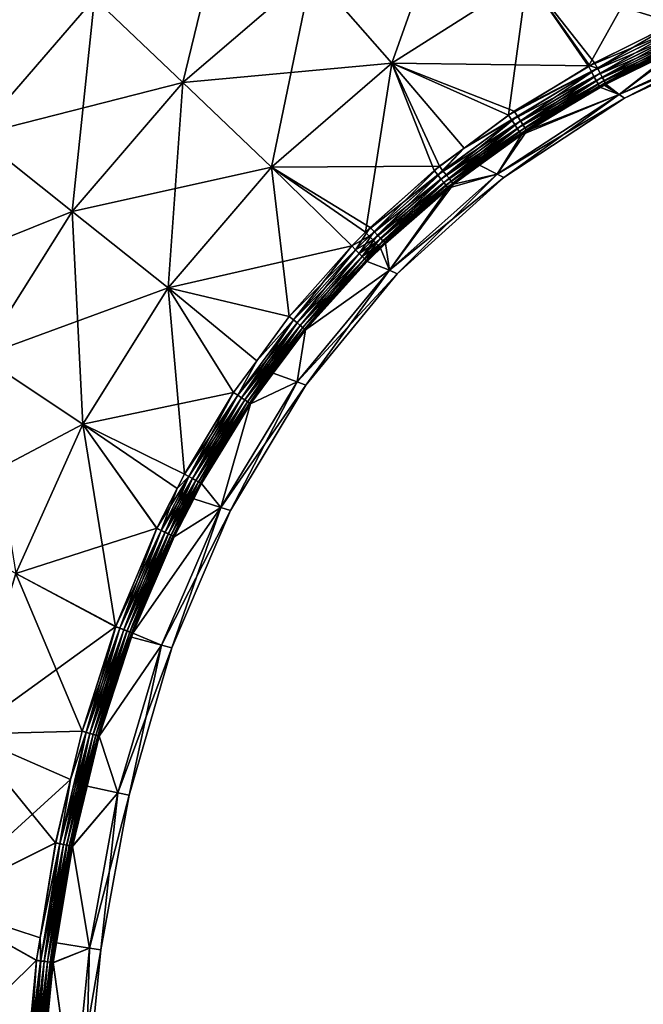
# Model space of a CAD drawing. Units: inches. Extents: x -25 to 176, y 0 to 244.
# Drawn here: x 8 to 29, y 191 to 225 of the extents above; entities that cross this region are included whole.
import ezdxf

# ---------------------------------------------------------------- set-up
doc = ezdxf.new("R2010")
doc.units = ezdxf.units.IN
doc.header["$MEASUREMENT"] = 0

msp = doc.modelspace()

# ---------------------------------------------------------------- linework, layer by layer
for points in [[(10.361, 225.505, 17.086), (13.405, 222.605, 17.347), (15.088, 229.547, 16.951)], [(15.088, 229.547, 16.951), (13.405, 222.605, 17.347), (17.834, 226.412, 17.172)], [(17.834, 226.412, 17.172), (20.581, 223.275, 16.949), (22.825, 229.559, 17.007)], [(22.825, 229.559, 17.007), (20.581, 223.275, 16.949), (25.239, 226.228, 16.822)], [(25.239, 226.228, 16.822), (27.346, 223.169, 16.337), (30.355, 228.548, 16.71)], [(30.307, 224.644, -16.326), (25.239, 226.228, -16.822), (30.355, 228.548, -16.71)], [(30.355, 228.548, 16.71), (27.346, 223.169, 16.337), (30.073, 224.539, 16.327)], [(10.361, 225.505, 17.086), (7.603, 228.213, 16.371), (6.295, 220.802, 17.22)], [(13.405, 222.605, -17.347), (10.361, 225.505, -17.086), (17.834, 226.412, -17.172)], [(13.405, 222.605, 17.347), (16.449, 219.703, 17.084), (17.834, 226.412, 17.172)], [(20.581, 223.275, -16.949), (13.405, 222.605, -17.347), (17.834, 226.412, -17.172)], [(17.834, 226.412, 17.172), (16.449, 219.703, 17.084), (20.581, 223.275, 16.949)], [(20.581, 223.275, -16.949), (17.834, 226.412, -17.172), (25.239, 226.228, -16.822)], [(20.581, 223.275, 16.949), (24.597, 221.485, 16.347), (25.239, 226.228, 16.822)], [(25.239, 226.228, -16.822), (27.392, 223.186, -16.337), (20.581, 223.275, -16.949)], [(25.239, 226.228, 16.822), (24.597, 221.485, 16.347), (27.346, 223.169, 16.337)], [(27.556, 223.285, -16.336), (27.392, 223.186, -16.337), (25.239, 226.228, -16.822)], [(27.556, 223.285, -16.336), (25.239, 226.228, -16.822), (30.307, 224.644, -16.326)], [(5.1, 225.541, -16.378), (10.361, 225.505, -17.086), (6.295, 220.802, -17.22)], [(6.295, 220.802, 17.22), (9.597, 218.177, 17.522), (10.361, 225.505, 17.086)], [(13.405, 222.605, -17.347), (6.295, 220.802, -17.22), (10.361, 225.505, -17.086)], [(10.361, 225.505, 17.086), (9.597, 218.177, 17.522), (13.405, 222.605, 17.347)], [(30.073, 224.539, 16.327), (27.346, 223.169, 16.337), (30.16, 224.344, 16.269)], [(27.655, 223.101, -16.276), (27.556, 223.285, -16.336), (30.307, 224.644, -16.326)], [(27.655, 223.101, -16.276), (30.307, 224.644, -16.326), (30.393, 224.448, -16.269)], [(27.745, 222.932, -16.173), (27.655, 223.101, -16.276), (30.393, 224.448, -16.269)], [(27.745, 222.932, -16.173), (30.393, 224.448, -16.269), (30.472, 224.268, -16.165)], [(30.16, 224.344, 16.269), (27.346, 223.169, 16.337), (27.446, 222.986, 16.277)], [(30.16, 224.344, 16.269), (27.446, 222.986, 16.277), (30.24, 224.165, 16.166)], [(30.24, 224.165, 16.166), (27.446, 222.986, 16.277), (27.537, 222.818, 16.174)], [(30.24, 224.165, 16.166), (27.537, 222.818, 16.174), (30.308, 224.011, 16.022)], [(27.823, 222.787, -16.031), (27.745, 222.932, -16.173), (30.472, 224.268, -16.165)], [(27.823, 222.787, -16.031), (30.472, 224.268, -16.165), (30.539, 224.114, -16.021)], [(27.883, 222.672, -15.856), (27.823, 222.787, -16.031), (30.539, 224.114, -16.021)], [(27.883, 222.672, -15.856), (30.539, 224.114, -16.021), (30.592, 223.992, -15.843)], [(30.644, 223.869, -15.423), (33.019, 224.343, -7.959), (28.4, 222.191, -7.963)], [(30.414, 223.767, 15.425), (28.4, 222.191, 7.963), (33.019, 224.343, 7.959)], [(28.4, 222.191, 7.963), (28.585, 222.071, 0), (33.019, 224.343, 7.959)], [(33.165, 224.223, 0), (28.4, 222.191, -7.963), (33.019, 224.343, -7.959)], [(28.585, 222.071, 0), (28.4, 222.191, -7.963), (33.165, 224.223, 0)], [(33.019, 224.343, 7.959), (28.585, 222.071, 0), (33.165, 224.223, 0)], [(30.308, 224.011, 16.022), (27.537, 222.818, 16.174), (27.615, 222.674, 16.031)], [(30.308, 224.011, 16.022), (27.615, 222.674, 16.031), (30.361, 223.89, 15.844)], [(30.361, 223.89, 15.844), (27.615, 222.674, 16.031), (27.676, 222.56, 15.857)], [(30.361, 223.89, 15.844), (27.676, 222.56, 15.857), (30.397, 223.807, 15.642)], [(30.397, 223.807, 15.642), (27.676, 222.56, 15.857), (27.718, 222.482, 15.659)], [(30.397, 223.807, 15.642), (27.718, 222.482, 15.659), (27.891, 222.519, 15.445)], [(27.925, 222.594, -15.658), (27.883, 222.672, -15.856), (30.592, 223.992, -15.843)], [(27.891, 222.519, 15.445), (30.414, 223.767, 15.425), (30.397, 223.807, 15.642)], [(27.891, 222.519, 15.445), (28.4, 222.191, 7.963), (30.414, 223.767, 15.425)], [(27.925, 222.594, -15.658), (30.592, 223.992, -15.843), (30.627, 223.909, -15.641)], [(30.627, 223.909, -15.641), (27.945, 222.555, -15.445), (27.925, 222.594, -15.658)], [(30.627, 223.909, -15.641), (30.644, 223.869, -15.423), (27.945, 222.555, -15.445)], [(30.644, 223.869, -15.423), (28.4, 222.191, -7.963), (27.945, 222.555, -15.445)], [(16.449, 219.703, -17.084), (13.405, 222.605, -17.347), (20.581, 223.275, -16.949)], [(19.676, 217.459, 16.366), (20.581, 223.275, 16.949), (16.449, 219.703, 17.084)], [(20.581, 223.275, -16.949), (22.223, 219.731, -16.356), (16.449, 219.703, -17.084)], [(22.039, 219.582, 16.357), (20.581, 223.275, 16.949), (19.676, 217.459, 16.366)], [(22.039, 219.582, 16.357), (23.071, 220.349, 16.353), (20.581, 223.275, 16.949)], [(20.581, 223.275, 16.949), (23.071, 220.349, 16.353), (24.597, 221.485, 16.347)], [(20.581, 223.275, -16.949), (23.069, 220.352, -16.353), (22.223, 219.731, -16.356)], [(20.581, 223.275, -16.949), (27.392, 223.186, -16.337), (24.794, 221.617, -16.346)], [(20.581, 223.275, -16.949), (24.794, 221.617, -16.346), (23.069, 220.352, -16.353)], [(27.346, 223.169, 16.337), (24.597, 221.485, 16.347), (27.446, 222.986, 16.277)], [(27.655, 223.101, -16.276), (24.794, 221.617, -16.346), (27.392, 223.186, -16.337)], [(24.905, 221.448, -16.285), (24.794, 221.617, -16.346), (27.655, 223.101, -16.276)], [(25.007, 221.292, -16.181), (24.905, 221.448, -16.285), (27.655, 223.101, -16.276)], [(25.007, 221.292, -16.181), (27.655, 223.101, -16.276), (27.745, 222.932, -16.173)], [(27.392, 223.186, -16.337), (27.556, 223.285, -16.336), (27.655, 223.101, -16.276)], [(27.446, 222.986, 16.277), (24.597, 221.485, 16.347), (24.709, 221.316, 16.285)], [(27.446, 222.986, 16.277), (24.709, 221.316, 16.285), (27.537, 222.818, 16.174)], [(27.537, 222.818, 16.174), (24.709, 221.316, 16.285), (24.811, 221.162, 16.182)], [(27.537, 222.818, 16.174), (24.811, 221.162, 16.182), (27.615, 222.674, 16.031)], [(25.094, 221.159, -16.041), (25.007, 221.292, -16.181), (27.745, 222.932, -16.173)], [(25.094, 221.159, -16.041), (27.745, 222.932, -16.173), (27.823, 222.787, -16.031)], [(25.162, 221.053, -15.87), (25.094, 221.159, -16.041), (27.823, 222.787, -16.031)], [(25.162, 221.053, -15.87), (27.823, 222.787, -16.031), (27.883, 222.672, -15.856)], [(9.597, 218.177, -17.522), (6.295, 220.802, -17.22), (13.405, 222.605, -17.347)], [(9.597, 218.177, 17.522), (12.898, 215.549, 17.218), (13.405, 222.605, 17.347)], [(16.449, 219.703, -17.084), (9.597, 218.177, -17.522), (13.405, 222.605, -17.347)], [(13.405, 222.605, 17.347), (12.898, 215.549, 17.218), (16.449, 219.703, 17.084)], [(27.615, 222.674, 16.031), (24.811, 221.162, 16.182), (24.899, 221.03, 16.042)], [(27.615, 222.674, 16.031), (24.899, 221.03, 16.042), (27.676, 222.56, 15.857)], [(27.676, 222.56, 15.857), (24.899, 221.03, 16.042), (24.968, 220.924, 15.871)], [(27.676, 222.56, 15.857), (24.968, 220.924, 15.871), (27.718, 222.482, 15.659)], [(27.718, 222.482, 15.659), (24.968, 220.924, 15.871), (25.016, 220.851, 15.678)], [(27.718, 222.482, 15.659), (25.016, 220.851, 15.678), (27.738, 222.443, 15.446)], [(27.738, 222.443, 15.446), (25.016, 220.851, 15.678), (25.04, 220.814, 15.471)], [(28.4, 222.191, 7.963), (27.738, 222.443, 15.446), (25.04, 220.814, 15.471)], [(25.21, 220.98, -15.677), (25.162, 221.053, -15.87), (27.883, 222.672, -15.856)], [(25.21, 220.98, -15.677), (27.883, 222.672, -15.856), (27.925, 222.594, -15.658)], [(27.925, 222.594, -15.658), (25.233, 220.942, -15.469), (25.21, 220.98, -15.677)], [(27.925, 222.594, -15.658), (27.945, 222.555, -15.445), (25.233, 220.942, -15.469)], [(27.945, 222.555, -15.445), (28.4, 222.191, -7.963), (25.233, 220.942, -15.469)], [(27.891, 222.519, 15.445), (27.718, 222.482, 15.659), (27.738, 222.443, 15.446)], [(27.891, 222.519, 15.445), (27.738, 222.443, 15.446), (28.4, 222.191, 7.963)], [(25.233, 220.942, -15.469), (28.4, 222.191, -7.963), (24.208, 219.456, -7.967)], [(28.4, 222.191, 7.963), (25.04, 220.814, 15.471), (24.208, 219.456, 7.967)], [(24.208, 219.456, 7.967), (24.433, 219.337, 0), (28.4, 222.191, 7.963)], [(28.585, 222.071, 0), (24.208, 219.456, -7.967), (28.4, 222.191, -7.963)], [(24.433, 219.337, 0), (24.208, 219.456, -7.967), (28.585, 222.071, 0)], [(28.4, 222.191, 7.963), (24.433, 219.337, 0), (28.585, 222.071, 0)], [(22.345, 219.577, -16.292), (23.069, 220.352, -16.353), (24.905, 221.448, -16.285)], [(22.456, 219.436, -16.189), (22.345, 219.577, -16.292), (24.905, 221.448, -16.285)], [(22.456, 219.436, -16.189), (24.905, 221.448, -16.285), (25.007, 221.292, -16.181)], [(24.905, 221.448, -16.285), (23.069, 220.352, -16.353), (24.794, 221.617, -16.346)], [(23.071, 220.349, 16.353), (24.709, 221.316, 16.285), (24.597, 221.485, 16.347)], [(22.162, 219.429, 16.293), (24.811, 221.162, 16.182), (24.709, 221.316, 16.285)], [(22.162, 219.429, 16.293), (24.709, 221.316, 16.285), (23.071, 220.349, 16.353)], [(22.274, 219.29, 16.19), (24.811, 221.162, 16.182), (22.162, 219.429, 16.293)], [(22.274, 219.29, 16.19), (24.899, 221.03, 16.042), (24.811, 221.162, 16.182)], [(22.37, 219.17, 16.052), (24.899, 221.03, 16.042), (22.274, 219.29, 16.19)], [(22.37, 219.17, 16.052), (24.968, 220.924, 15.871), (24.899, 221.03, 16.042)], [(22.552, 219.315, -16.051), (22.456, 219.436, -16.189), (25.007, 221.292, -16.181)], [(22.552, 219.315, -16.051), (25.007, 221.292, -16.181), (25.094, 221.159, -16.041)], [(22.627, 219.219, -15.885), (22.552, 219.315, -16.051), (25.094, 221.159, -16.041)], [(22.627, 219.219, -15.885), (25.094, 221.159, -16.041), (25.162, 221.053, -15.87)], [(22.68, 219.151, -15.696), (22.627, 219.219, -15.885), (25.162, 221.053, -15.87)], [(22.68, 219.151, -15.696), (25.162, 221.053, -15.87), (25.21, 220.98, -15.677)], [(9.597, 218.177, -17.522), (2.933, 215.502, -17.345), (6.295, 220.802, -17.22)], [(6.295, 220.802, 17.22), (6.449, 213.186, 17.686), (9.597, 218.177, 17.522)], [(22.446, 219.074, 15.886), (24.968, 220.924, 15.871), (22.37, 219.17, 16.052)], [(22.446, 219.074, 15.886), (25.016, 220.851, 15.678), (24.968, 220.924, 15.871)], [(22.499, 219.007, 15.698), (25.016, 220.851, 15.678), (22.446, 219.074, 15.886)], [(22.499, 219.007, 15.698), (23.604, 219.761, 15.486), (25.016, 220.851, 15.678)], [(25.21, 220.98, -15.677), (23.602, 219.763, -15.486), (22.68, 219.151, -15.696)], [(25.21, 220.98, -15.677), (25.233, 220.942, -15.469), (23.602, 219.763, -15.486)], [(25.233, 220.942, -15.469), (24.208, 219.456, -7.967), (23.602, 219.763, -15.486)], [(23.604, 219.761, 15.486), (25.04, 220.814, 15.471), (25.016, 220.851, 15.678)], [(24.208, 219.456, 7.967), (25.04, 220.814, 15.471), (23.604, 219.761, 15.486)], [(23.071, 220.349, 16.353), (22.039, 219.582, 16.357), (22.162, 219.429, 16.293)], [(22.345, 219.577, -16.292), (22.223, 219.731, -16.356), (23.069, 220.352, -16.353)], [(12.898, 215.549, -17.218), (9.597, 218.177, -17.522), (16.449, 219.703, -17.084)], [(17.06, 214.569, 16.375), (16.449, 219.703, 17.084), (12.898, 215.549, 17.218)], [(16.449, 219.703, -17.084), (19.209, 216.989, -16.367), (12.898, 215.549, -17.218)], [(22.223, 219.731, -16.356), (19.845, 217.624, -16.365), (16.449, 219.703, -17.084)], [(19.676, 217.459, 16.366), (16.449, 219.703, 17.084), (19.209, 216.989, 16.367)], [(19.209, 216.989, 16.367), (16.449, 219.703, 17.084), (17.06, 214.569, 16.375)], [(16.449, 219.703, -17.084), (19.845, 217.624, -16.365), (19.209, 216.989, -16.367)], [(19.976, 217.487, -16.299), (19.845, 217.624, -16.365), (22.223, 219.731, -16.356)], [(19.976, 217.487, -16.299), (22.223, 219.731, -16.356), (22.345, 219.577, -16.292)], [(22.527, 218.971, 15.497), (23.604, 219.761, 15.486), (22.499, 219.007, 15.698)], [(24.208, 219.456, 7.967), (23.604, 219.761, 15.486), (22.527, 218.971, 15.497)], [(22.68, 219.151, -15.696), (23.602, 219.763, -15.486), (22.707, 219.115, -15.495)], [(23.602, 219.763, -15.486), (24.208, 219.456, -7.967), (22.707, 219.115, -15.495)], [(22.039, 219.582, 16.357), (19.676, 217.459, 16.366), (22.162, 219.429, 16.293)], [(22.162, 219.429, 16.293), (19.676, 217.459, 16.366), (19.807, 217.323, 16.299)], [(22.162, 219.429, 16.293), (19.807, 217.323, 16.299), (22.274, 219.29, 16.19)], [(20.095, 217.362, -16.196), (19.976, 217.487, -16.299), (22.345, 219.577, -16.292)], [(20.095, 217.362, -16.196), (22.345, 219.577, -16.292), (22.456, 219.436, -16.189)], [(20.197, 217.254, -16.061), (20.095, 217.362, -16.196), (22.456, 219.436, -16.189)], [(20.197, 217.254, -16.061), (22.456, 219.436, -16.189), (22.552, 219.315, -16.051)], [(20.279, 217.168, -15.899), (20.197, 217.254, -16.061), (22.552, 219.315, -16.051)], [(20.279, 217.168, -15.899), (22.552, 219.315, -16.051), (22.627, 219.219, -15.885)], [(22.707, 219.115, -15.495), (24.208, 219.456, -7.967), (20.502, 216.152, -7.971)], [(24.208, 219.456, 7.967), (22.527, 218.971, 15.497), (20.502, 216.152, 7.971)], [(20.502, 216.152, 7.971), (20.765, 216.035, 0), (24.208, 219.456, 7.967)], [(24.433, 219.337, 0), (20.502, 216.152, -7.971), (24.208, 219.456, -7.967)], [(20.765, 216.035, 0), (20.502, 216.152, -7.971), (24.433, 219.337, 0)], [(24.208, 219.456, 7.967), (20.765, 216.035, 0), (24.433, 219.337, 0)], [(22.274, 219.29, 16.19), (19.807, 217.323, 16.299), (19.927, 217.199, 16.197)], [(22.274, 219.29, 16.19), (19.927, 217.199, 16.197), (22.37, 219.17, 16.052)], [(22.37, 219.17, 16.052), (19.927, 217.199, 16.197), (20.03, 217.092, 16.062)], [(22.37, 219.17, 16.052), (20.03, 217.092, 16.062), (22.446, 219.074, 15.886)], [(22.446, 219.074, 15.886), (20.03, 217.092, 16.062), (20.112, 217.007, 15.9)], [(22.446, 219.074, 15.886), (20.112, 217.007, 15.9), (22.499, 219.007, 15.698)], [(22.499, 219.007, 15.698), (20.112, 217.007, 15.9), (20.17, 216.946, 15.718)], [(22.499, 219.007, 15.698), (20.17, 216.946, 15.718), (22.527, 218.971, 15.497)], [(22.527, 218.971, 15.497), (20.17, 216.946, 15.718), (20.201, 216.913, 15.523)], [(20.502, 216.152, 7.971), (22.527, 218.971, 15.497), (20.201, 216.913, 15.523)], [(20.336, 217.107, -15.716), (20.279, 217.168, -15.899), (22.627, 219.219, -15.885)], [(20.336, 217.107, -15.716), (22.627, 219.219, -15.885), (22.68, 219.151, -15.696)], [(22.68, 219.151, -15.696), (20.367, 217.073, -15.521), (20.336, 217.107, -15.716)], [(22.68, 219.151, -15.696), (22.707, 219.115, -15.495), (20.367, 217.073, -15.521)], [(22.707, 219.115, -15.495), (20.502, 216.152, -7.971), (20.367, 217.073, -15.521)], [(6.449, 213.186, -17.686), (2.933, 215.502, -17.345), (9.597, 218.177, -17.522)], [(6.449, 213.186, 17.686), (9.964, 210.868, 17.344), (9.597, 218.177, 17.522)], [(12.898, 215.549, -17.218), (6.449, 213.186, -17.686), (9.597, 218.177, -17.522)], [(9.597, 218.177, 17.522), (9.964, 210.868, 17.344), (12.898, 215.549, 17.218)], [(19.342, 216.857, -16.301), (19.209, 216.989, -16.367), (19.845, 217.624, -16.365)], [(19.342, 216.857, -16.301), (19.845, 217.624, -16.365), (19.976, 217.487, -16.299)], [(19.676, 217.459, 16.366), (19.209, 216.989, 16.367), (19.807, 217.323, 16.299)], [(19.807, 217.323, 16.299), (19.209, 216.989, 16.367), (19.342, 216.857, 16.301)], [(19.463, 216.736, -16.198), (19.342, 216.857, -16.301), (19.976, 217.487, -16.299)], [(19.807, 217.323, 16.299), (19.342, 216.857, 16.301), (19.927, 217.199, 16.197)], [(19.463, 216.736, -16.198), (19.976, 217.487, -16.299), (20.095, 217.362, -16.196)], [(19.567, 216.632, -16.064), (19.463, 216.736, -16.198), (20.095, 217.362, -16.196)], [(19.567, 216.632, -16.064), (20.095, 217.362, -16.196), (20.197, 217.254, -16.061)], [(12.898, 215.549, -17.218), (19.209, 216.989, -16.367), (17.06, 214.569, -16.375)], [(17.2, 214.454, -16.307), (17.06, 214.569, -16.375), (19.209, 216.989, -16.367)], [(19.209, 216.989, 16.367), (17.06, 214.569, 16.375), (19.342, 216.857, 16.301)], [(17.2, 214.454, -16.307), (19.209, 216.989, -16.367), (19.342, 216.857, -16.301)], [(19.927, 217.199, 16.197), (19.342, 216.857, 16.301), (19.463, 216.736, 16.198)], [(19.927, 217.199, 16.197), (19.463, 216.736, 16.198), (20.03, 217.092, 16.062)], [(20.03, 217.092, 16.062), (19.463, 216.736, 16.198), (19.567, 216.632, 16.064)], [(19.65, 216.549, -15.903), (19.567, 216.632, -16.064), (20.197, 217.254, -16.061)], [(20.03, 217.092, 16.062), (19.567, 216.632, 16.064), (20.112, 217.007, 15.9)], [(20.112, 217.007, 15.9), (19.567, 216.632, 16.064), (19.65, 216.549, 15.903)], [(19.65, 216.549, -15.903), (20.197, 217.254, -16.061), (20.279, 217.168, -15.899)], [(19.709, 216.49, -15.722), (19.65, 216.549, -15.903), (20.279, 217.168, -15.899)], [(20.112, 217.007, 15.9), (19.65, 216.549, 15.903), (20.17, 216.946, 15.718)], [(20.17, 216.946, 15.718), (19.65, 216.549, 15.903), (19.709, 216.49, 15.722)], [(19.709, 216.49, -15.722), (20.279, 217.168, -15.899), (20.336, 217.107, -15.716)], [(20.336, 217.107, -15.716), (19.741, 216.457, -15.528), (19.709, 216.49, -15.722)], [(20.17, 216.946, 15.718), (19.709, 216.49, 15.722), (20.201, 216.913, 15.523)], [(20.336, 217.107, -15.716), (20.367, 217.073, -15.521), (19.741, 216.457, -15.528)], [(20.502, 216.152, -7.971), (19.741, 216.457, -15.528), (20.367, 217.073, -15.521)], [(19.342, 216.857, 16.301), (17.06, 214.569, 16.375), (17.2, 214.454, 16.307)], [(17.326, 214.35, -16.205), (17.2, 214.454, -16.307), (19.342, 216.857, -16.301)], [(19.342, 216.857, 16.301), (17.2, 214.454, 16.307), (19.463, 216.736, 16.198)], [(19.463, 216.736, 16.198), (17.2, 214.454, 16.307), (17.326, 214.35, 16.205)], [(17.326, 214.35, -16.205), (19.342, 216.857, -16.301), (19.463, 216.736, -16.198)], [(17.435, 214.26, -16.073), (17.326, 214.35, -16.205), (19.463, 216.736, -16.198)], [(19.463, 216.736, 16.198), (17.326, 214.35, 16.205), (19.567, 216.632, 16.064)], [(19.567, 216.632, 16.064), (17.326, 214.35, 16.205), (17.435, 214.26, 16.073)], [(17.435, 214.26, -16.073), (19.463, 216.736, -16.198), (19.567, 216.632, -16.064)], [(17.523, 214.187, -15.917), (17.435, 214.26, -16.073), (19.567, 216.632, -16.064)], [(19.567, 216.632, 16.064), (17.435, 214.26, 16.073), (19.65, 216.549, 15.903)], [(17.523, 214.187, -15.917), (19.567, 216.632, -16.064), (19.65, 216.549, -15.903)], [(20.201, 216.913, 15.523), (19.709, 216.49, 15.722), (19.741, 216.457, 15.528)], [(20.502, 216.152, 7.971), (20.201, 216.913, 15.523), (19.741, 216.457, 15.528)], [(19.65, 216.549, 15.903), (17.435, 214.26, 16.073), (17.523, 214.187, 15.917)], [(17.585, 214.135, -15.742), (17.523, 214.187, -15.917), (19.65, 216.549, -15.903)], [(19.65, 216.549, 15.903), (17.523, 214.187, 15.917), (19.709, 216.49, 15.722)], [(19.709, 216.49, 15.722), (17.523, 214.187, 15.917), (17.585, 214.135, 15.742)], [(17.585, 214.135, -15.742), (19.65, 216.549, -15.903), (19.709, 216.49, -15.722)], [(19.709, 216.49, -15.722), (17.62, 214.105, -15.554), (17.585, 214.135, -15.742)], [(19.709, 216.49, 15.722), (17.585, 214.135, 15.742), (19.741, 216.457, 15.528)], [(19.741, 216.457, 15.528), (17.585, 214.135, 15.742), (17.62, 214.105, 15.554)], [(19.709, 216.49, -15.722), (19.741, 216.457, -15.528), (17.62, 214.105, -15.554)], [(20.502, 216.152, -7.971), (17.62, 214.105, -15.554), (19.741, 216.457, -15.528)], [(17.62, 214.105, 15.554), (20.502, 216.152, 7.971), (19.741, 216.457, 15.528)], [(17.327, 212.316, -7.975), (17.62, 214.105, -15.554), (20.502, 216.152, -7.971)], [(17.62, 214.105, 15.554), (17.327, 212.316, 7.975), (20.502, 216.152, 7.971)], [(17.327, 212.316, 7.975), (17.626, 212.204, 0), (20.502, 216.152, 7.971)], [(20.765, 216.035, 0), (17.327, 212.316, -7.975), (20.502, 216.152, -7.971)], [(17.626, 212.204, 0), (17.327, 212.316, -7.975), (20.765, 216.035, 0)], [(20.502, 216.152, 7.971), (17.626, 212.204, 0), (20.765, 216.035, 0)], [(9.964, 210.868, -17.344), (6.449, 213.186, -17.686), (12.898, 215.549, -17.218)], [(9.964, 210.868, 17.344), (13.457, 209.15, 16.388), (12.898, 215.549, 17.218)], [(12.898, 215.549, -17.218), (15.146, 211.958, -16.382), (9.964, 210.868, -17.344)], [(17.06, 214.569, 16.375), (12.898, 215.549, 17.218), (15.944, 213.046, 16.379)], [(12.898, 215.549, 17.218), (13.457, 209.15, 16.388), (15.146, 211.958, 16.382)], [(12.898, 215.549, 17.218), (15.146, 211.958, 16.382), (15.944, 213.046, 16.379)], [(12.898, 215.549, -17.218), (15.944, 213.046, -16.379), (15.146, 211.958, -16.382)], [(12.898, 215.549, -17.218), (17.06, 214.569, -16.375), (15.944, 213.046, -16.379)], [(15.944, 213.046, -16.379), (17.06, 214.569, -16.375), (17.2, 214.454, -16.307)], [(15.944, 213.046, 16.379), (17.2, 214.454, 16.307), (17.06, 214.569, 16.375)], [(15.29, 211.86, -16.312), (15.944, 213.046, -16.379), (17.2, 214.454, -16.307)], [(15.42, 211.772, -16.211), (15.29, 211.86, -16.312), (17.2, 214.454, -16.307)], [(15.29, 211.86, 16.312), (17.326, 214.35, 16.205), (17.2, 214.454, 16.307)], [(15.29, 211.86, 16.312), (17.2, 214.454, 16.307), (15.944, 213.046, 16.379)], [(15.42, 211.772, 16.211), (17.326, 214.35, 16.205), (15.29, 211.86, 16.312)], [(15.42, 211.772, -16.211), (17.2, 214.454, -16.307), (17.326, 214.35, -16.205)], [(15.532, 211.696, -16.082), (15.42, 211.772, -16.211), (17.326, 214.35, -16.205)], [(15.42, 211.772, 16.211), (17.435, 214.26, 16.073), (17.326, 214.35, 16.205)], [(15.532, 211.695, 16.082), (17.435, 214.26, 16.073), (15.42, 211.772, 16.211)], [(15.532, 211.696, -16.082), (17.326, 214.35, -16.205), (17.435, 214.26, -16.073)], [(15.622, 211.634, -15.93), (15.532, 211.696, -16.082), (17.435, 214.26, -16.073)], [(15.532, 211.695, 16.082), (17.523, 214.187, 15.917), (17.435, 214.26, 16.073)], [(15.622, 211.634, -15.93), (17.435, 214.26, -16.073), (17.523, 214.187, -15.917)], [(15.622, 211.634, 15.93), (17.523, 214.187, 15.917), (15.532, 211.695, 16.082)], [(15.688, 211.589, -15.761), (15.622, 211.634, -15.93), (17.523, 214.187, -15.917)], [(15.622, 211.634, 15.93), (17.585, 214.135, 15.742), (17.523, 214.187, 15.917)], [(15.688, 211.589, 15.761), (17.585, 214.135, 15.742), (15.622, 211.634, 15.93)], [(15.688, 211.589, -15.761), (17.523, 214.187, -15.917), (17.585, 214.135, -15.742)], [(17.585, 214.135, -15.742), (16.508, 212.612, -15.569), (15.688, 211.589, -15.761)], [(15.688, 211.589, 15.761), (16.508, 212.612, 15.569), (17.585, 214.135, 15.742)], [(17.585, 214.135, -15.742), (17.62, 214.105, -15.554), (16.508, 212.612, -15.569)], [(16.508, 212.612, 15.569), (17.62, 214.105, 15.554), (17.585, 214.135, 15.742)], [(17.327, 212.316, -7.975), (16.508, 212.612, -15.569), (17.62, 214.105, -15.554)], [(16.508, 212.612, 15.569), (17.327, 212.316, 7.975), (17.62, 214.105, 15.554)], [(9.964, 210.868, -17.344), (3.976, 207.707, -17.828), (6.449, 213.186, -17.686)], [(6.449, 213.186, 17.686), (7.661, 205.729, 17.453), (9.964, 210.868, 17.344)], [(15.29, 211.86, -16.312), (15.146, 211.958, -16.382), (15.944, 213.046, -16.379)], [(15.944, 213.046, 16.379), (15.146, 211.958, 16.382), (15.29, 211.86, 16.312)], [(15.688, 211.589, -15.761), (16.508, 212.612, -15.569), (15.725, 211.562, -15.58)], [(15.725, 211.562, 15.58), (16.508, 212.612, 15.569), (15.688, 211.589, 15.761)], [(17.327, 212.316, -7.975), (15.725, 211.562, -15.58), (16.508, 212.612, -15.569)], [(15.725, 211.562, 15.58), (17.327, 212.316, 7.975), (16.508, 212.612, 15.569)], [(14.711, 208, -7.978), (15.725, 211.562, -15.58), (17.327, 212.316, -7.975)], [(15.725, 211.562, 15.58), (14.711, 208, 7.978), (17.327, 212.316, 7.975)], [(14.711, 208, 7.978), (15.043, 207.895, 0), (17.327, 212.316, 7.975)], [(17.626, 212.204, 0), (14.711, 208, -7.978), (17.327, 212.316, -7.975)], [(15.043, 207.895, 0), (14.711, 208, -7.978), (17.626, 212.204, 0)], [(17.327, 212.316, 7.975), (15.043, 207.895, 0), (17.626, 212.204, 0)], [(9.964, 210.868, -17.344), (15.146, 211.958, -16.382), (13.457, 209.15, -16.388)], [(13.602, 209.069, -16.317), (13.457, 209.15, -16.388), (15.146, 211.958, -16.382)], [(15.146, 211.958, 16.382), (13.457, 209.15, 16.388), (15.29, 211.86, 16.312)], [(15.29, 211.86, 16.312), (13.457, 209.15, 16.388), (13.602, 209.069, 16.317)], [(13.602, 209.069, -16.317), (15.146, 211.958, -16.382), (15.29, 211.86, -16.312)], [(13.734, 208.996, -16.216), (13.602, 209.069, -16.317), (15.29, 211.86, -16.312)], [(15.29, 211.86, 16.312), (13.602, 209.069, 16.317), (15.42, 211.772, 16.211)], [(13.734, 208.996, -16.216), (15.29, 211.86, -16.312), (15.42, 211.772, -16.211)], [(15.42, 211.772, 16.211), (13.602, 209.069, 16.317), (13.734, 208.996, 16.216)], [(13.848, 208.933, -16.09), (13.734, 208.996, -16.216), (15.42, 211.772, -16.211)], [(15.42, 211.772, 16.211), (13.734, 208.996, 16.216), (15.532, 211.695, 16.082)], [(15.532, 211.695, 16.082), (13.734, 208.996, 16.216), (13.848, 208.933, 16.09)], [(13.848, 208.933, -16.09), (15.42, 211.772, -16.211), (15.532, 211.696, -16.082)], [(13.94, 208.881, -15.943), (13.848, 208.933, -16.09), (15.532, 211.696, -16.082)], [(15.532, 211.695, 16.082), (13.848, 208.933, 16.09), (15.622, 211.634, 15.93)], [(15.622, 211.634, 15.93), (13.848, 208.933, 16.09), (13.94, 208.881, 15.943)], [(13.94, 208.881, -15.943), (15.532, 211.696, -16.082), (15.622, 211.634, -15.93)], [(14.007, 208.843, -15.779), (13.94, 208.881, -15.943), (15.622, 211.634, -15.93)], [(15.622, 211.634, 15.93), (13.94, 208.881, 15.943), (15.688, 211.589, 15.761)], [(15.688, 211.589, 15.761), (13.94, 208.881, 15.943), (14.007, 208.843, 15.779)], [(14.007, 208.843, -15.779), (15.622, 211.634, -15.93), (15.688, 211.589, -15.761)], [(15.688, 211.589, -15.761), (14.047, 208.821, -15.604), (14.007, 208.843, -15.779)], [(15.688, 211.589, 15.761), (14.007, 208.843, 15.779), (15.725, 211.562, 15.58)], [(15.725, 211.562, 15.58), (14.007, 208.843, 15.779), (14.047, 208.82, 15.604)], [(15.688, 211.589, -15.761), (15.725, 211.562, -15.58), (14.047, 208.821, -15.604)], [(14.711, 208, -7.978), (14.047, 208.821, -15.604), (15.725, 211.562, -15.58)], [(14.047, 208.82, 15.604), (14.711, 208, 7.978), (15.725, 211.562, 15.58)], [(7.661, 205.729, -17.453), (3.976, 207.707, -17.828), (9.964, 210.868, -17.344)], [(11.089, 203.902, 16.396), (9.964, 210.868, 17.344), (7.661, 205.729, 17.453)], [(12.51, 207.285, -16.391), (7.661, 205.729, -17.453), (9.964, 210.868, -17.344)], [(12.507, 207.28, 16.391), (13.206, 208.656, 16.389), (9.964, 210.868, 17.344)], [(9.964, 210.868, 17.344), (13.206, 208.656, 16.389), (13.457, 209.15, 16.388)], [(12.507, 207.28, 16.391), (9.964, 210.868, 17.344), (11.089, 203.902, 16.396)], [(12.51, 207.285, -16.391), (9.964, 210.868, -17.344), (13.206, 208.656, -16.389)], [(9.964, 210.868, -17.344), (13.457, 209.15, -16.388), (13.206, 208.656, -16.389)], [(13.206, 208.656, -16.389), (13.602, 209.069, -16.317), (12.51, 207.285, -16.391)], [(12.51, 207.285, -16.391), (13.602, 209.069, -16.317), (12.656, 207.214, -16.319)], [(13.602, 209.069, 16.317), (13.206, 208.656, 16.389), (12.653, 207.209, 16.319)], [(13.602, 209.069, 16.317), (12.653, 207.209, 16.319), (13.734, 208.996, 16.216)], [(13.734, 208.996, 16.216), (12.653, 207.209, 16.319), (12.786, 207.145, 16.219)], [(12.788, 207.15, -16.219), (12.656, 207.214, -16.319), (13.602, 209.069, -16.317)], [(13.734, 208.996, 16.216), (12.786, 207.145, 16.219), (13.848, 208.933, 16.09)], [(13.848, 208.933, 16.09), (12.786, 207.145, 16.219), (12.9, 207.09, 16.095)], [(12.788, 207.15, -16.219), (13.602, 209.069, -16.317), (13.734, 208.996, -16.216)], [(12.902, 207.094, -16.095), (12.788, 207.15, -16.219), (13.734, 208.996, -16.216)], [(13.848, 208.933, 16.09), (12.9, 207.09, 16.095), (13.94, 208.881, 15.943)], [(13.94, 208.881, 15.943), (12.9, 207.09, 16.095), (12.992, 207.045, 15.95)], [(12.902, 207.094, -16.095), (13.734, 208.996, -16.216), (13.848, 208.933, -16.09)], [(12.994, 207.049, -15.95), (12.902, 207.094, -16.095), (13.848, 208.933, -16.09)], [(13.94, 208.881, 15.943), (12.992, 207.045, 15.95), (14.007, 208.843, 15.779)], [(14.007, 208.843, 15.779), (12.992, 207.045, 15.95), (13.06, 207.011, 15.789)], [(12.994, 207.049, -15.95), (13.848, 208.933, -16.09), (13.94, 208.881, -15.943)], [(13.062, 207.016, -15.789), (12.994, 207.049, -15.95), (13.94, 208.881, -15.943)], [(14.007, 208.843, 15.779), (13.06, 207.011, 15.789), (13.774, 208.293, 15.608)], [(13.062, 207.016, -15.789), (13.94, 208.881, -15.943), (14.007, 208.843, -15.779)], [(14.007, 208.843, -15.779), (13.774, 208.293, -15.608), (13.062, 207.016, -15.789)], [(13.206, 208.656, -16.389), (13.457, 209.15, -16.388), (13.602, 209.069, -16.317)], [(13.457, 209.15, 16.388), (13.206, 208.656, 16.389), (13.602, 209.069, 16.317)], [(14.007, 208.843, -15.779), (14.047, 208.821, -15.604), (13.774, 208.293, -15.608)], [(13.774, 208.293, 15.608), (14.047, 208.82, 15.604), (14.007, 208.843, 15.779)], [(13.774, 208.293, -15.608), (14.047, 208.821, -15.604), (14.711, 208, -7.978)], [(14.047, 208.82, 15.604), (13.774, 208.293, 15.608), (14.711, 208, 7.978)], [(13.206, 208.656, 16.389), (12.507, 207.28, 16.391), (12.653, 207.209, 16.319)], [(13.774, 208.293, 15.608), (13.06, 207.011, 15.789), (13.101, 206.991, 15.618)], [(13.062, 207.016, -15.789), (13.774, 208.293, -15.608), (13.103, 206.995, -15.618)], [(13.774, 208.293, 15.608), (13.101, 206.991, 15.618), (14.711, 208, 7.978)], [(14.711, 208, -7.978), (13.103, 206.995, -15.618), (13.774, 208.293, -15.608)], [(14.711, 208, 7.978), (13.101, 206.991, 15.618), (11.683, 203.676, 15.64)], [(14.711, 208, 7.978), (11.683, 203.676, 15.64), (12.663, 203.269, 7.981)], [(12.663, 203.269, -7.981), (11.685, 203.681, -15.64), (14.711, 208, -7.978)], [(14.711, 208, -7.978), (11.685, 203.681, -15.64), (13.103, 206.995, -15.618)], [(12.663, 203.269, 7.981), (13.023, 203.175, 0), (14.711, 208, 7.978)], [(15.043, 207.895, 0), (12.663, 203.269, -7.981), (14.711, 208, -7.978)], [(13.023, 203.175, 0), (12.663, 203.269, -7.981), (15.043, 207.895, 0)], [(14.711, 208, 7.978), (13.023, 203.175, 0), (15.043, 207.895, 0)], [(11.091, 203.907, -16.396), (7.661, 205.729, -17.453), (12.51, 207.285, -16.391)], [(12.507, 207.28, 16.391), (11.089, 203.902, 16.396), (12.653, 207.209, 16.319)], [(12.653, 207.209, 16.319), (11.089, 203.902, 16.396), (11.234, 203.847, 16.322)], [(11.236, 203.852, -16.322), (11.091, 203.907, -16.396), (12.51, 207.285, -16.391)], [(12.653, 207.209, 16.319), (11.234, 203.847, 16.322), (12.786, 207.145, 16.219)], [(12.786, 207.145, 16.219), (11.234, 203.847, 16.322), (11.366, 203.797, 16.223)], [(12.51, 207.285, -16.391), (12.656, 207.214, -16.319), (11.236, 203.852, -16.322)], [(11.368, 203.802, -16.223), (11.236, 203.852, -16.322), (12.656, 207.214, -16.319)], [(12.786, 207.145, 16.219), (11.366, 203.797, 16.223), (12.9, 207.09, 16.095)], [(11.368, 203.802, -16.223), (12.656, 207.214, -16.319), (12.788, 207.15, -16.219)], [(11.481, 203.759, -16.102), (11.368, 203.802, -16.223), (12.788, 207.15, -16.219)], [(11.481, 203.759, -16.102), (12.788, 207.15, -16.219), (12.902, 207.094, -16.095)], [(12.9, 207.09, 16.095), (11.366, 203.797, 16.223), (11.479, 203.754, 16.102)], [(12.9, 207.09, 16.095), (11.479, 203.754, 16.102), (12.992, 207.045, 15.95)], [(12.992, 207.045, 15.95), (11.479, 203.754, 16.102), (11.572, 203.719, 15.961)], [(11.574, 203.724, -15.961), (11.481, 203.759, -16.102), (12.902, 207.094, -16.095)], [(12.992, 207.045, 15.95), (11.572, 203.719, 15.961), (13.06, 207.011, 15.789)], [(13.06, 207.011, 15.789), (11.572, 203.719, 15.961), (11.64, 203.693, 15.806)], [(11.574, 203.724, -15.961), (12.902, 207.094, -16.095), (12.994, 207.049, -15.95)], [(11.642, 203.698, -15.806), (11.574, 203.724, -15.961), (12.994, 207.049, -15.95)], [(13.06, 207.011, 15.789), (11.64, 203.693, 15.806), (13.101, 206.991, 15.618)], [(13.101, 206.991, 15.618), (11.64, 203.693, 15.806), (11.683, 203.676, 15.64)], [(11.642, 203.698, -15.806), (12.994, 207.049, -15.95), (13.062, 207.016, -15.789)], [(13.062, 207.016, -15.789), (11.685, 203.681, -15.64), (11.642, 203.698, -15.806)], [(13.062, 207.016, -15.789), (13.103, 206.995, -15.618), (11.685, 203.681, -15.64)], [(9.933, 200.308, 16.4), (7.661, 205.729, 17.453), (5.976, 200.212, 17.541)], [(11.091, 203.907, -16.396), (5.976, 200.212, -17.541), (7.661, 205.729, -17.453)], [(11.089, 203.902, 16.396), (7.661, 205.729, 17.453), (9.933, 200.308, 16.4)], [(9.934, 200.314, -16.4), (5.976, 200.212, -17.541), (11.091, 203.907, -16.396)], [(11.089, 203.902, 16.396), (9.933, 200.308, 16.4), (11.234, 203.847, 16.322)], [(11.234, 203.847, 16.322), (9.933, 200.308, 16.4), (10.076, 200.267, 16.325)], [(10.078, 200.273, -16.325), (9.934, 200.314, -16.4), (11.091, 203.907, -16.396)], [(11.234, 203.847, 16.322), (10.076, 200.267, 16.325), (11.366, 203.797, 16.223)], [(11.366, 203.797, 16.223), (10.076, 200.267, 16.325), (10.206, 200.23, 16.227)], [(10.078, 200.273, -16.325), (11.091, 203.907, -16.396), (11.236, 203.852, -16.322)], [(10.207, 200.236, -16.227), (10.078, 200.273, -16.325), (11.236, 203.852, -16.322)], [(11.366, 203.797, 16.223), (10.206, 200.23, 16.227), (11.479, 203.754, 16.102)], [(11.479, 203.754, 16.102), (10.206, 200.23, 16.227), (10.318, 200.198, 16.108)], [(10.207, 200.236, -16.227), (11.236, 203.852, -16.322), (11.368, 203.802, -16.223)], [(10.32, 200.204, -16.108), (10.207, 200.236, -16.227), (11.368, 203.802, -16.223)], [(11.479, 203.754, 16.102), (10.318, 200.198, 16.108), (11.572, 203.719, 15.961)], [(10.32, 200.204, -16.108), (11.368, 203.802, -16.223), (11.481, 203.759, -16.102)], [(10.411, 200.177, -15.971), (10.32, 200.204, -16.108), (11.481, 203.759, -16.102)], [(10.411, 200.177, -15.971), (11.481, 203.759, -16.102), (11.574, 203.724, -15.961)], [(11.572, 203.719, 15.961), (10.318, 200.198, 16.108), (10.41, 200.172, 15.971)], [(11.572, 203.719, 15.961), (10.41, 200.172, 15.971), (11.64, 203.693, 15.806)], [(11.64, 203.693, 15.806), (10.41, 200.172, 15.971), (10.478, 200.152, 15.82)], [(10.479, 200.158, -15.82), (10.411, 200.177, -15.971), (11.574, 203.724, -15.961)], [(11.64, 203.693, 15.806), (10.478, 200.152, 15.82), (10.521, 200.139, 15.659)], [(10.479, 200.158, -15.82), (11.574, 203.724, -15.961), (11.642, 203.698, -15.806)], [(11.642, 203.698, -15.806), (11.637, 203.538, -15.641), (10.479, 200.158, -15.82)], [(10.479, 200.158, -15.82), (11.637, 203.538, -15.641), (10.523, 200.145, -15.659)], [(11.637, 203.538, 15.641), (11.64, 203.693, 15.806), (10.521, 200.139, 15.659)], [(12.663, 203.269, 7.981), (11.637, 203.538, 15.641), (10.521, 200.139, 15.659)], [(12.663, 203.269, -7.981), (10.523, 200.145, -15.659), (11.637, 203.538, -15.641)], [(11.642, 203.698, -15.806), (11.685, 203.681, -15.64), (11.637, 203.538, -15.641)], [(11.637, 203.538, 15.641), (11.683, 203.676, 15.64), (11.64, 203.693, 15.806)], [(12.663, 203.269, -7.981), (11.637, 203.538, -15.641), (11.685, 203.681, -15.64)], [(12.663, 203.269, 7.981), (11.683, 203.676, 15.64), (11.637, 203.538, 15.641)], [(12.663, 203.269, 7.981), (10.521, 200.139, 15.659), (11.169, 198.196, 7.983)], [(11.169, 198.196, -7.983), (10.523, 200.145, -15.659), (12.663, 203.269, -7.981)], [(11.169, 198.196, 7.983), (11.551, 198.115, 0), (12.663, 203.269, 7.981)], [(13.023, 203.175, 0), (11.169, 198.196, -7.983), (12.663, 203.269, -7.981)], [(11.551, 198.115, 0), (11.169, 198.196, -7.983), (13.023, 203.175, 0)], [(12.663, 203.269, 7.981), (11.551, 198.115, 0), (13.023, 203.175, 0)], [(9.026, 196.47, 16.402), (5.976, 200.212, 17.541), (4.864, 194.399, 17.604)], [(5.976, 200.212, -17.541), (9.542, 198.653, -16.401), (4.864, 194.399, -17.604)], [(9.934, 200.314, -16.4), (9.542, 198.653, -16.401), (5.976, 200.212, -17.541)], [(9.933, 200.308, 16.4), (5.976, 200.212, 17.541), (9.542, 198.653, 16.401)], [(9.542, 198.653, 16.401), (5.976, 200.212, 17.541), (9.026, 196.47, 16.402)], [(10.076, 200.267, 16.325), (9.542, 198.653, 16.401), (9.168, 196.441, 16.327)], [(10.076, 200.267, 16.325), (9.168, 196.441, 16.327), (10.206, 200.23, 16.227)], [(10.206, 200.23, 16.227), (9.168, 196.441, 16.327), (9.295, 196.415, 16.23)], [(9.542, 198.653, -16.401), (10.078, 200.273, -16.325), (9.169, 196.447, -16.327)], [(9.296, 196.421, -16.23), (9.169, 196.447, -16.327), (10.078, 200.273, -16.325)], [(10.206, 200.23, 16.227), (9.295, 196.415, 16.23), (10.318, 200.198, 16.108)], [(10.318, 200.198, 16.108), (9.295, 196.415, 16.23), (9.405, 196.393, 16.112)], [(9.296, 196.421, -16.23), (10.078, 200.273, -16.325), (10.207, 200.236, -16.227)], [(9.407, 196.399, -16.112), (9.296, 196.421, -16.23), (10.207, 200.236, -16.227)], [(10.318, 200.198, 16.108), (9.405, 196.393, 16.112), (10.41, 200.172, 15.971)], [(10.41, 200.172, 15.971), (9.405, 196.393, 16.112), (9.496, 196.374, 15.978)], [(9.407, 196.399, -16.112), (10.207, 200.236, -16.227), (10.32, 200.204, -16.108)], [(9.497, 196.38, -15.978), (9.407, 196.399, -16.112), (10.32, 200.204, -16.108)], [(10.41, 200.172, 15.971), (9.496, 196.374, 15.978), (10.478, 200.152, 15.82)], [(10.478, 200.152, 15.82), (9.496, 196.374, 15.978), (9.563, 196.36, 15.831)], [(9.497, 196.38, -15.978), (10.32, 200.204, -16.108), (10.411, 200.177, -15.971)], [(9.565, 196.366, -15.831), (9.497, 196.38, -15.978), (10.411, 200.177, -15.971)], [(9.542, 198.653, -16.401), (9.934, 200.314, -16.4), (10.078, 200.273, -16.325)], [(9.933, 200.308, 16.4), (9.542, 198.653, 16.401), (10.076, 200.267, 16.325)], [(10.478, 200.152, 15.82), (9.563, 196.36, 15.831), (10.106, 198.42, 15.666)], [(9.565, 196.366, -15.831), (10.411, 200.177, -15.971), (10.479, 200.158, -15.82)], [(10.479, 200.158, -15.82), (10.106, 198.42, -15.666), (9.565, 196.366, -15.831)], [(10.479, 200.158, -15.82), (10.523, 200.145, -15.659), (10.106, 198.42, -15.666)], [(10.521, 200.139, 15.659), (10.478, 200.152, 15.82), (10.106, 198.42, 15.666)], [(11.169, 198.196, -7.983), (10.106, 198.42, -15.666), (10.523, 200.145, -15.659)], [(11.169, 198.196, 7.983), (10.521, 200.139, 15.659), (10.106, 198.42, 15.666)], [(4.864, 194.399, -17.604), (9.542, 198.653, -16.401), (9.028, 196.476, -16.402)], [(9.542, 198.653, 16.401), (9.026, 196.47, 16.402), (9.168, 196.441, 16.327)], [(9.169, 196.447, -16.327), (9.028, 196.476, -16.402), (9.542, 198.653, -16.401)], [(10.106, 198.42, 15.666), (9.563, 196.36, 15.831), (9.607, 196.351, 15.675)], [(9.565, 196.366, -15.831), (10.106, 198.42, -15.666), (9.608, 196.357, -15.675)], [(11.169, 198.196, 7.983), (10.106, 198.42, 15.666), (9.607, 196.351, 15.675)], [(11.169, 198.196, -7.983), (9.608, 196.357, -15.675), (10.106, 198.42, -15.666)], [(11.169, 198.196, 7.983), (9.607, 196.351, 15.675), (10.185, 192.859, 7.984)], [(10.185, 192.859, -7.984), (9.608, 196.357, -15.675), (11.169, 198.196, -7.983)], [(10.185, 192.859, 7.984), (10.582, 192.794, 0), (11.169, 198.196, 7.983)], [(11.551, 198.115, 0), (10.185, 192.859, -7.984), (11.169, 198.196, -7.983)], [(10.582, 192.794, 0), (10.185, 192.859, -7.984), (11.551, 198.115, 0)], [(11.169, 198.196, 7.983), (10.582, 192.794, 0), (11.551, 198.115, 0)], [(4.864, 194.399, -17.604), (9.028, 196.476, -16.402), (8.499, 193.213, -16.404)], [(9.026, 196.47, 16.402), (4.864, 194.399, 17.604), (8.499, 193.213, 16.404)], [(9.169, 196.447, -16.327), (8.499, 193.213, -16.404), (9.028, 196.476, -16.402)], [(8.499, 193.213, 16.404), (9.168, 196.441, 16.327), (9.026, 196.47, 16.402)], [(8.512, 192.418, -16.329), (8.499, 193.213, -16.404), (9.169, 196.447, -16.327)], [(8.511, 192.41, 16.329), (9.168, 196.441, 16.327), (8.499, 193.213, 16.404)], [(8.511, 192.41, 16.329), (9.295, 196.415, 16.23), (9.168, 196.441, 16.327)], [(8.636, 192.394, 16.232), (9.295, 196.415, 16.23), (8.511, 192.41, 16.329)], [(8.637, 192.401, -16.232), (8.512, 192.418, -16.329), (9.169, 196.447, -16.327)], [(8.636, 192.394, 16.232), (9.405, 196.393, 16.112), (9.295, 196.415, 16.23)], [(8.744, 192.379, 16.116), (9.405, 196.393, 16.112), (8.636, 192.394, 16.232)], [(8.637, 192.401, -16.232), (9.169, 196.447, -16.327), (9.296, 196.421, -16.23)], [(8.745, 192.386, -16.116), (8.637, 192.401, -16.232), (9.296, 196.421, -16.23)], [(8.744, 192.379, 16.116), (9.496, 196.374, 15.978), (9.405, 196.393, 16.112)], [(8.833, 192.367, 15.984), (9.496, 196.374, 15.978), (8.744, 192.379, 16.116)], [(8.745, 192.386, -16.116), (9.296, 196.421, -16.23), (9.407, 196.399, -16.112)], [(8.834, 192.375, -15.984), (8.745, 192.386, -16.116), (9.407, 196.399, -16.112)], [(8.833, 192.367, 15.984), (9.563, 196.36, 15.831), (9.496, 196.374, 15.978)], [(8.9, 192.358, 15.84), (9.563, 196.36, 15.831), (8.833, 192.367, 15.984)], [(8.834, 192.375, -15.984), (9.407, 196.399, -16.112), (9.497, 196.38, -15.978)], [(8.901, 192.365, -15.84), (8.834, 192.375, -15.984), (9.497, 196.38, -15.978)], [(8.9, 192.358, 15.84), (9.058, 193.041, 15.685), (9.563, 196.36, 15.831)], [(8.901, 192.365, -15.84), (9.497, 196.38, -15.978), (9.565, 196.366, -15.831)], [(9.565, 196.366, -15.831), (9.058, 193.041, -15.685), (8.901, 192.365, -15.84)], [(9.565, 196.366, -15.831), (9.608, 196.357, -15.675), (9.058, 193.041, -15.685)], [(9.058, 193.041, 15.685), (9.607, 196.351, 15.675), (9.563, 196.36, 15.831)], [(10.185, 192.859, -7.984), (9.058, 193.041, -15.685), (9.608, 196.357, -15.675)], [(10.185, 192.859, 7.984), (9.607, 196.351, 15.675), (9.058, 193.041, 15.685)], [(4.244, 188.374, 17.642), (7.918, 187.759, 16.406), (4.864, 194.399, 17.604)], [(4.864, 194.399, -17.604), (8.373, 192.436, -16.404), (4.244, 188.374, -17.642)], [(4.864, 194.399, 17.604), (7.918, 187.759, 16.406), (8.372, 192.429, 16.404)], [(4.864, 194.399, 17.604), (8.372, 192.429, 16.404), (8.499, 193.213, 16.404)], [(4.864, 194.399, -17.604), (8.499, 193.213, -16.404), (8.373, 192.436, -16.404)], [(8.499, 193.213, 16.404), (8.372, 192.429, 16.404), (8.511, 192.41, 16.329)], [(8.512, 192.418, -16.329), (8.373, 192.436, -16.404), (8.499, 193.213, -16.404)], [(8.944, 192.352, 15.687), (9.058, 193.041, 15.685), (8.9, 192.358, 15.84)], [(8.901, 192.365, -15.84), (9.058, 193.041, -15.685), (8.944, 192.359, -15.687)], [(10.185, 192.859, -7.984), (8.944, 192.359, -15.687), (9.058, 193.041, -15.685)], [(10.185, 192.859, 7.984), (9.058, 193.041, 15.685), (8.944, 192.352, 15.687)], [(9.639, 187.333, -7.985), (8.944, 192.359, -15.687), (10.185, 192.859, -7.984)], [(10.185, 192.859, 7.984), (8.944, 192.352, 15.687), (9.639, 187.333, 7.985)], [(9.639, 187.333, 7.985), (10.045, 187.289, 0), (10.185, 192.859, 7.984)], [(10.582, 192.794, 0), (9.639, 187.333, -7.985), (10.185, 192.859, -7.984)], [(10.045, 187.289, 0), (9.639, 187.333, -7.985), (10.582, 192.794, 0)], [(10.185, 192.859, 7.984), (10.045, 187.289, 0), (10.582, 192.794, 0)], [(7.919, 187.767, -16.406), (4.244, 188.374, -17.642), (8.373, 192.436, -16.404)], [(8.372, 192.429, 16.404), (7.918, 187.759, 16.406), (8.511, 192.41, 16.329)], [(8.511, 192.41, 16.329), (7.918, 187.759, 16.406), (8.055, 187.749, 16.33)], [(8.056, 187.758, -16.33), (7.919, 187.767, -16.406), (8.373, 192.436, -16.404)], [(8.511, 192.41, 16.329), (8.055, 187.749, 16.33), (8.636, 192.394, 16.232)], [(8.636, 192.394, 16.232), (8.055, 187.749, 16.33), (8.178, 187.74, 16.233)], [(8.056, 187.758, -16.33), (8.373, 192.436, -16.404), (8.512, 192.418, -16.329)], [(8.179, 187.749, -16.233), (8.056, 187.758, -16.33), (8.512, 192.418, -16.329)], [(8.636, 192.394, 16.232), (8.178, 187.74, 16.233), (8.744, 192.379, 16.116)], [(8.744, 192.379, 16.116), (8.178, 187.74, 16.233), (8.285, 187.733, 16.119)], [(8.179, 187.749, -16.233), (8.512, 192.418, -16.329), (8.637, 192.401, -16.232)], [(8.286, 187.741, -16.119), (8.179, 187.749, -16.233), (8.637, 192.401, -16.232)], [(8.744, 192.379, 16.116), (8.285, 187.733, 16.119), (8.833, 192.367, 15.984)], [(8.833, 192.367, 15.984), (8.285, 187.733, 16.119), (8.373, 187.727, 15.989)], [(8.286, 187.741, -16.119), (8.637, 192.401, -16.232), (8.745, 192.386, -16.116)], [(8.373, 187.735, -15.989), (8.286, 187.741, -16.119), (8.745, 192.386, -16.116)], [(8.373, 187.735, -15.989), (8.745, 192.386, -16.116), (8.834, 192.375, -15.984)], [(8.44, 187.73, -15.847), (8.373, 187.735, -15.989), (8.834, 192.375, -15.984)], [(8.833, 192.367, 15.984), (8.373, 187.727, 15.989), (8.9, 192.358, 15.84)], [(8.9, 192.358, 15.84), (8.373, 187.727, 15.989), (8.439, 187.722, 15.847)], [(8.9, 192.358, 15.84), (8.439, 187.722, 15.847), (8.944, 192.352, 15.687)], [(8.944, 192.352, 15.687), (8.439, 187.722, 15.847), (8.482, 187.719, 15.696)], [(8.44, 187.73, -15.847), (8.834, 192.375, -15.984), (8.901, 192.365, -15.84)], [(8.901, 192.365, -15.84), (8.483, 187.727, -15.696), (8.44, 187.73, -15.847)], [(9.639, 187.333, 7.985), (8.944, 192.352, 15.687), (8.482, 187.719, 15.696)], [(8.901, 192.365, -15.84), (8.944, 192.359, -15.687), (8.483, 187.727, -15.696)], [(9.639, 187.333, -7.985), (8.483, 187.727, -15.696), (8.944, 192.359, -15.687)]]:
    msp.add_3dface(points)

doc.saveas('drawing.dxf')
